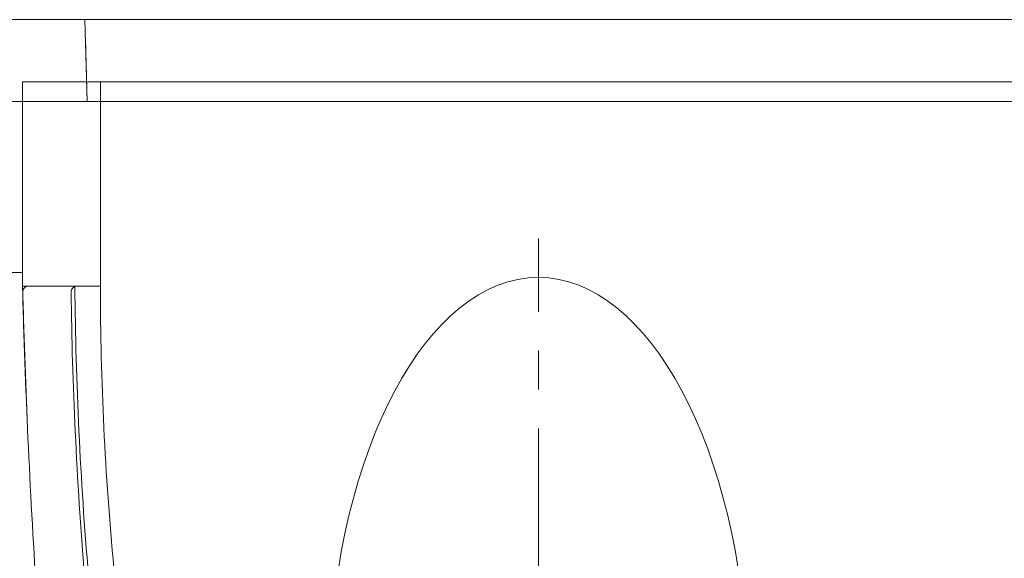
# Model space of a CAD drawing. Extents: x 0 to 1386, y 0 to 2245.
# Drawn here: x 996 to 1021, y 1804 to 1818 of the extents above; entities that cross this region are included whole.
import ezdxf

# ---------------------------------------------------------------- set-up
doc = ezdxf.new("R2010")
doc.units = 0
doc.linetypes.add('YCENTER_1', pattern=[13, 10, -1, 1, -1])
doc.linetypes.add('YHIDDEN_1', pattern=[4, 3, -1])
doc.layers.add('YKK_12', color=2, linetype='CONTINUOUS', lineweight=13)
doc.layers.add('YKK_13', color=4, linetype='CONTINUOUS', lineweight=13)

msp = doc.modelspace()

# ---------------------------------------------------------------- linework, layer by layer
at = {"layer": 'YKK_12'}
for p, q in [((1062.361, 1817.741), (982.395, 1817.741)), ((982.395, 1811.241), (995.861, 1811.241))]:
    msp.add_line(p, q, dxfattribs=at)
at = {"layer": 'YKK_13', "linetype": 'Continuous'}
for p, q in [((997.018, 1817.741), (995.408, 1817.741)), ((997.018, 1817.741), (998.27, 1817.741)), ((997.522, 1815.641), (997.461, 1817.741)), ((1051.953, 1817.741), (998.27, 1817.741)), ((997.522, 1815.641), (997.476, 1817.241)), ((995.509, 1815.641), (997.37, 1815.641)), ((997.279, 1815.641), (995.714, 1815.641)), ((998.322, 1815.641), (997.279, 1815.641)), ((997.37, 1815.641), (1050.653, 1815.639)), ((1051.901, 1815.641), (998.322, 1815.641))]:
    msp.add_line(p, q, dxfattribs=at)
at = {"layer": 'YKK_13'}
for p, q in [((995.861, 1816.141), (1054.361, 1816.141)), ((995.861, 1816.141), (995.861, 1815.641)), ((997.861, 1816.141), (995.861, 1816.141)), ((995.861, 1816.141), (995.861, 1815.641)), ((997.861, 1816.141), (997.861, 1815.641)), ((1052.361, 1816.141), (997.861, 1816.141)), ((995.861, 1815.641), (995.861, 1810.891)), ((995.861, 1815.641), (995.861, 1810.891)), ((997.861, 1815.641), (997.861, 1810.891)), ((995.861, 1810.891), (997.206, 1810.891)), ((996.015, 1810.891), (997.259, 1810.891))]:
    msp.add_line(p, q, dxfattribs=at)
at = {"layer": 'YKK_13', "linetype": 'YCENTER_1'}
msp.add_line((1009.111, 1745.235), (1009.111, 1812.116), dxfattribs=at)
at = {"layer": 'YKK_13', "linetype": 'YHIDDEN_1'}
msp.add_line((997.259, 1810.891), (997.855, 1810.891), dxfattribs=at)
at = {"layer": 'YKK_13'}
for centre, end in [((996.015, 1810.741), 181.5417), ((997.259, 1810.741), 180.6674)]:
    msp.add_arc(centre, 0.15, 90, end, dxfattribs=at)
msp.add_ellipse((1009.111, 1800.319), major_axis=(0, -10.797), ratio=0.499771, start_param=1.635906, end_param=4.647279, dxfattribs=at)
for points, knots in [([(995.861, 1810.891), (995.895, 1809.589), (995.988, 1806.987), (996.204, 1803.051), (996.501, 1799.042), (996.761, 1796.29), (996.922, 1794.751), (996.967, 1794.468), (997.11, 1793.985), (997.361, 1793.457), (997.733, 1792.94), (998.174, 1792.518), (998.617, 1792.217), (998.928, 1792.064), (999.092, 1791.998), (999.127, 1791.984)], [0, 0, 0, 0, 0.0429732, 0.0859465, 0.1289197, 0.1718929, 0.1718929, 0.1759404, 0.1799879, 0.1840353, 0.1880828, 0.1921303, 0.1961777, 0.2002252, 0.2013611, 0.2013611, 0.2013611, 0.2013611]), ([(995.866, 1810.736), (995.899, 1809.487), (995.991, 1806.936), (996.204, 1803.051), (996.501, 1799.042), (996.761, 1796.29), (996.922, 1794.751), (996.967, 1794.468), (997.11, 1793.985), (997.361, 1793.457), (997.733, 1792.94), (998.174, 1792.518), (998.617, 1792.217), (998.928, 1792.064), (999.092, 1791.998), (999.127, 1791.984)], [0.0016956, 0.0016956, 0.0016956, 0.0016956, 0.0429732, 0.0859465, 0.1289197, 0.1718929, 0.1718929, 0.1759404, 0.1799879, 0.1840353, 0.1880828, 0.1921303, 0.1961777, 0.2002252, 0.2013611, 0.2013611, 0.2013611, 0.2013611]), ([(1002.261, 1793.296), (1001.462, 1793.577), (1000.669, 1793.872), (999.772, 1794.224), (999.593, 1794.309), (999.335, 1794.463), (999.085, 1794.656), (998.847, 1794.899), (998.644, 1795.184), (998.493, 1795.482), (998.391, 1795.781), (998.346, 1795.982), (998.143, 1797.305), (997.811, 1799.735), (997.436, 1803.424), (997.195, 1807.098), (997.123, 1809.543), (997.109, 1810.739)], [0, 0, 0, 0, 0.0292222, 0.0292222, 0.0332696, 0.0373171, 0.0413646, 0.045412, 0.0494595, 0.053507, 0.0575544, 0.0616019, 0.0616019, 0.1045751, 0.1475484, 0.1905216, 0.2317512, 0.2317512, 0.2317512, 0.2317512]), ([(1002.261, 1793.473), (1001.475, 1793.755), (1000.694, 1794.052), (999.812, 1794.406), (999.637, 1794.49), (999.391, 1794.64), (999.157, 1794.825), (998.934, 1795.053), (998.745, 1795.32), (998.603, 1795.6), (998.503, 1795.884), (998.458, 1796.08), (998.252, 1797.385), (997.915, 1799.79), (997.533, 1803.453), (997.286, 1807.161), (997.217, 1809.648), (997.206, 1810.891)], [0, 0, 0, 0, 0.0288899, 0.0288899, 0.0329374, 0.0369848, 0.0410323, 0.0450797, 0.0491272, 0.0531747, 0.0572221, 0.0612696, 0.0612696, 0.1042428, 0.1472161, 0.1901893, 0.2331625, 0.2331625, 0.2331625, 0.2331625]), ([(997.861, 1810.891), (997.861, 1809.677), (997.92, 1807.246), (998.182, 1803.649), (998.604, 1800.154), (998.98, 1797.919), (999.207, 1796.727), (999.252, 1796.575), (999.331, 1796.388), (999.42, 1796.229), (999.521, 1796.084), (999.637, 1795.95), (999.769, 1795.822), (999.936, 1795.697), (1000.075, 1795.614), (1001.268, 1795.068), (1002.377, 1794.601), (1003.504, 1794.167)], [0, 0, 0, 0, 0.0429732, 0.0859465, 0.1289197, 0.1718929, 0.1718929, 0.1759404, 0.1799879, 0.1840353, 0.1880828, 0.1921303, 0.1961777, 0.2002252, 0.2042726, 0.2042726, 0.2464713, 0.2464713, 0.2464713, 0.2464713]), ([(1014.673, 1791.055), (1018.105, 1790.45), (1025.94, 1789.757), (1038.107, 1791.087), (1046.228, 1793.823), (1050.148, 1795.614), (1050.287, 1795.697), (1050.453, 1795.822), (1050.586, 1795.95), (1050.702, 1796.084), (1050.803, 1796.229), (1050.892, 1796.388), (1050.971, 1796.575), (1051.016, 1796.727), (1051.243, 1797.919), (1051.619, 1800.154), (1052.041, 1803.649), (1052.303, 1807.246), (1052.362, 1809.677), (1052.361, 1810.891)], [0.3804166, 0.3804166, 0.3804166, 0.3804166, 0.5, 0.6478637, 0.7957274, 0.7957274, 0.7997748, 0.8038223, 0.8078697, 0.8119172, 0.8159647, 0.8200121, 0.8240596, 0.8281071, 0.8281071, 0.8710803, 0.9140535, 0.9570268, 1, 1, 1, 1])]:
    msp.add_open_spline(points, degree=3, knots=knots, dxfattribs=at)

doc.saveas('drawing.dxf')
